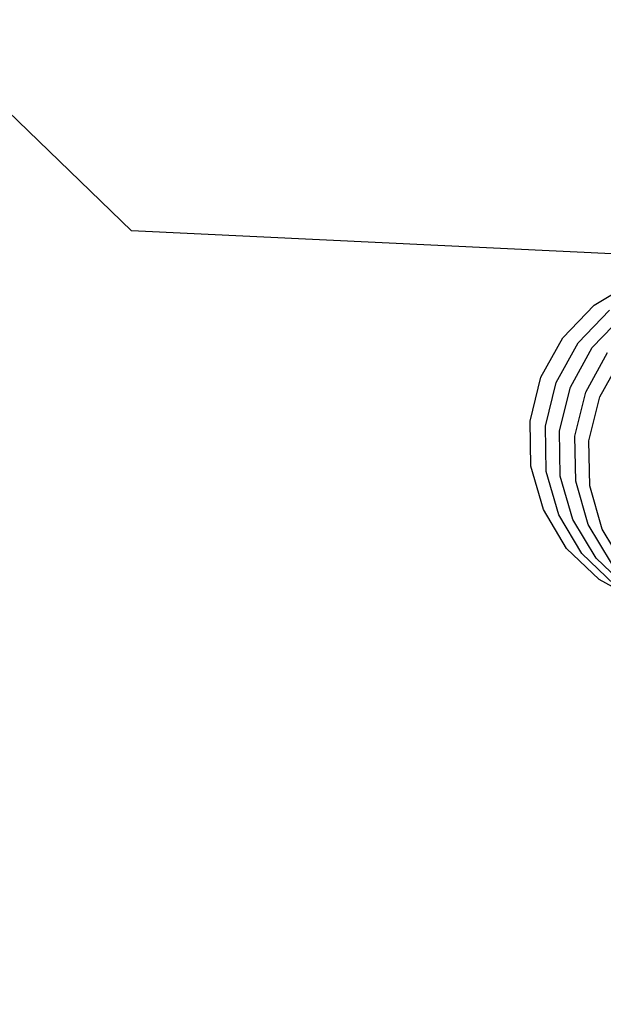
# Model space of a CAD drawing. Units: millimetres. Extents: x -3122 to 3598, y -2633 to 2475.
# Drawn here: x -75 to -66, y 710 to 726 of the extents above; entities that cross this region are included whole.
import ezdxf

# ---------------------------------------------------------------- set-up
doc = ezdxf.new("R2010")
doc.units = ezdxf.units.MM
doc.layers.add('Размеры', color=10, linetype='Continuous', lineweight=5)
doc.dimstyles.new('размеры Маф', dxfattribs={"dimtxt": 150, "dimasz": 50, "dimexe": 50, "dimexo": 0.0625, "dimgap": 0.09, "dimtad": 1, "dimdec": 0, "dimzin": 0, "dimdsep": 46, "dimtxsty": 'Standard', "dimblk": 'ARCHTICK', "dimcen": 0.09, "dimdle": 50, "dimclrd": 256, "dimclre": 256, "dimclrt": 256, "dimadec": 0, "dimazin": 0, "dimtfac": 1, "dimtdec": 0, "dimtix": 1, "dimtofl": 0, "dimtmove": 0, "dimatfit": 3, "dimfxl": 1, "dimtolj": 1, "dimtzin": 0, "dimlwd": -1, "dimlwe": -1, "dimarcsym": 1})

# ---------------------------------------------------------------- blocks, each defined once
blk = doc.blocks.new('_ArchTick')
at = {"color": 0, "linetype": 'ByBlock', "const_width": 0.15}
blk.add_lwpolyline([(-0.5, -0.5), (0.5, 0.5)], dxfattribs=at)
blk = doc.blocks.new('*D13')
at = {"layer": 'Defpoints', "color": 0, "transparency": 16777216}
for p in [(-114.445, 2424.635), (-114.445, -1961.477), (3547.732, -1961.477)]:
    blk.add_point(p, dxfattribs=at)
at = {"layer": 'Размеры', "transparency": 16777216}
for p, q in [((3547.732, 2474.635), (3547.732, -2011.477)), ((-114.382, 2424.635), (3597.732, 2424.635)), ((-114.382, -1961.477), (3597.732, -1961.477))]:
    blk.add_line(p, q, dxfattribs=at)
at = {"layer": 'Размеры', "transparency": 16777216, "xscale": 50, "yscale": 50, "zscale": 50}
for p, rotation in [((3547.732, 2424.635), 90), ((3547.732, -1961.477), 270)]:
    blk.add_blockref('_ArchTick', p, dxfattribs=dict(at, rotation=rotation))
at = {"layer": 'Размеры', "transparency": 16777216, "insert": (3472.642, 231.579), "char_height": 150, "attachment_point": 5, "rotation": 90}
blk.add_mtext('\\A1;4386', dxfattribs=at)
blk = doc.blocks.new('*D15')
at = {"layer": 'Defpoints', "color": 0, "transparency": 16777216}
for p in [(-828.134, 927.524), (2073.963, 927.524), (-814.286, -461.477)]:
    blk.add_point(p, dxfattribs=at)
at = {"layer": 'Размеры', "transparency": 16777216}
for p, q in [((2073.963, -511.477), (2073.963, 977.524)), ((-828.071, 927.524), (2123.963, 927.524)), ((-814.223, -461.477), (2123.963, -461.477))]:
    blk.add_line(p, q, dxfattribs=at)
at = {"layer": 'Размеры', "transparency": 16777216, "xscale": 50, "yscale": 50, "zscale": 50}
for p, rotation in [((2073.963, 927.524), 90), ((2073.963, -461.477), 270)]:
    blk.add_blockref('_ArchTick', p, dxfattribs=dict(at, rotation=rotation))
at = {"layer": 'Размеры', "transparency": 16777216, "insert": (1998.873, 233.024), "char_height": 150, "attachment_point": 5, "rotation": 90}
blk.add_mtext('\\A1;1389', dxfattribs=at)

msp = doc.modelspace()

# ---------------------------------------------------------------- linework, layer by layer
for p, q in [((-73.667, 722.734), (-79.892, 728.749)), ((-64.842, 722.308), (-73.667, 722.734)), ((-66.309, 721.549), (-65.694, 721.919)), ((-66.808, 721.032), (-66.309, 721.549)), ((-66.564, 720.951), (-66.066, 721.468)), ((-66.34, 720.876), (-65.841, 721.393)), ((-67.156, 720.403), (-66.808, 721.032)), ((-66.912, 720.322), (-66.564, 720.951)), ((-66.688, 720.248), (-66.34, 720.876)), ((-66.443, 720.166), (-66.095, 720.795)), ((-66.219, 720.092), (-65.871, 720.72)), ((-67.329, 719.707), (-67.156, 720.403)), ((-67.085, 719.625), (-66.912, 720.322)), ((-66.861, 719.551), (-66.688, 720.248)), ((-66.616, 719.469), (-66.443, 720.166)), ((-66.392, 719.395), (-66.219, 720.092)), ((-67.316, 718.989), (-67.329, 719.707)), ((-67.072, 718.907), (-67.085, 719.625)), ((-66.848, 718.833), (-66.861, 719.551)), ((-66.603, 718.752), (-66.616, 719.469)), ((-66.379, 718.677), (-66.392, 719.395)), ((-67.117, 718.299), (-67.316, 718.989)), ((-66.873, 718.217), (-67.072, 718.907)), ((-66.649, 718.143), (-66.848, 718.833)), ((-66.405, 718.061), (-66.603, 718.752)), ((-66.18, 717.987), (-66.379, 718.677)), ((-66.747, 717.683), (-67.117, 718.299)), ((-66.503, 717.602), (-66.873, 718.217)), ((-66.279, 717.528), (-66.649, 718.143)), ((-66.034, 717.446), (-66.405, 718.061)), ((-65.81, 717.372), (-66.18, 717.987)), ((-66.229, 717.185), (-66.747, 717.683)), ((-65.985, 717.104), (-66.503, 717.602)), ((-65.761, 717.029), (-66.279, 717.528)), ((-65.601, 716.838), (-66.229, 717.185))]:
    msp.add_line(p, q)

# ---------------------------------------------------------------- dimensions: what is measured, and where the dimension line sits
at = {"layer": 'Размеры'}
for base, p1, p2, picture, middle in [((3547.732, -1961.477), (-114.445, 2424.635), (-114.445, -1961.477), '*D13', (3472.642, 231.579)), ((2073.963, 927.524), (-814.286, -461.477), (-828.134, 927.524), '*D15', (1998.873, 233.024))]:
    dim = msp.add_linear_dim(base=base, p1=p1, p2=p2, angle=90, dimstyle='размеры Маф', dxfattribs=at)
    dim.commit()
    dim.dimension.update_dxf_attribs({"geometry": picture, "text_midpoint": middle})

doc.saveas('drawing.dxf')
